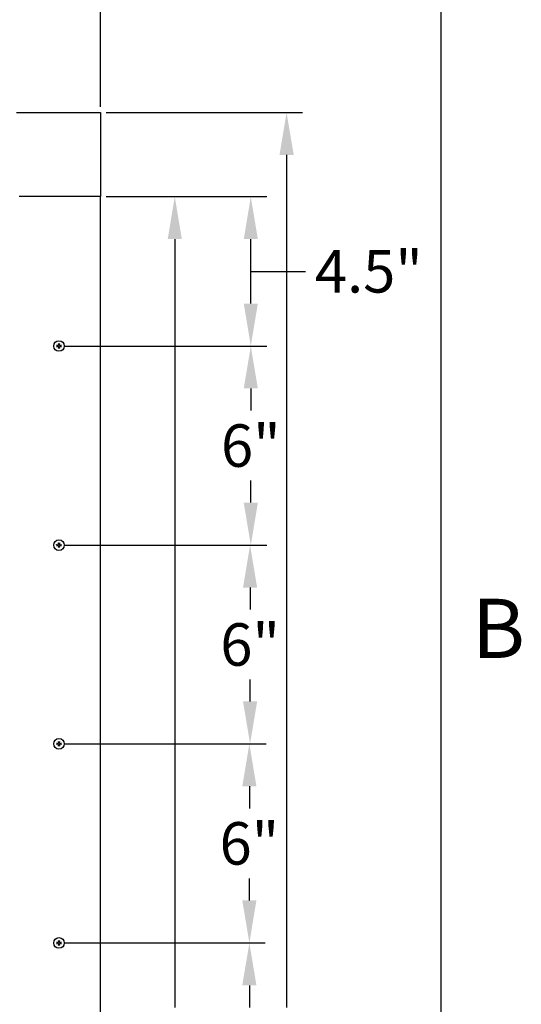
# Model space of a CAD drawing. Units: inches. Extents: x -45 to 203, y 4 to 156.
# Drawn here: x 187 to 202, y 110 to 140 of the extents above; entities that cross this region are included whole.
import ezdxf

# ---------------------------------------------------------------- set-up
doc = ezdxf.new("R2010")
doc.units = ezdxf.units.IN
doc.header["$LTSCALE"] = 12
doc.header["$MEASUREMENT"] = 0
for name, color, linetype, lineweight in [('Border (ANSI)', 7, 'Continuous', 25), ('Dimension (ANSI)', 5, 'Continuous', 25), ('Visible (ANSI)', 7, 'Continuous', 25)]:
    doc.layers.add(name, color=color, linetype=linetype, lineweight=lineweight)
doc.layers.add('Installation', color=7, linetype='Continuous')
doc.layers.add('Installation Dims', color=5, linetype='Continuous')
doc.styles.add('Arial', font='arial.ttf')
doc.styles.add('Note Text (ANSI)', font='tahoma.ttf')
doc.dimstyles.new('Kyle dims', dxfattribs={"dimscale": 2.666667, "dimtxt": 0.48, "dimasz": 0.48, "dimexe": 0.18, "dimexo": 0.0625, "dimgap": 0.15, "dimtad": 0, "dimtih": 1, "dimtoh": 1, "dimzin": 0, "dimdsep": 46, "dimtxsty": 'Arial', "dimcen": 0.09, "dimclrd": 256, "dimclre": 256, "dimclrt": 256, "dimadec": 0, "dimazin": 0, "dimtfac": 1, "dimtofl": 0, "dimtmove": 0, "dimatfit": 3, "dimfxl": 1, "dimtolj": 1, "dimtzin": 0, "dimarcsym": 0})

# ---------------------------------------------------------------- blocks, each defined once
blk = doc.blocks.new('Borders Default Border')
at = {"layer": 'Border (ANSI)', "flags": 128}
blk.add_lwpolyline([(0.38, 0.62), (0.38, 10.38), (16.62, 10.38), (16.62, 0.62), (0.38, 0.62)], dxfattribs=at)
at = {"layer": 'Border (ANSI)', "insert": (16.6834, 8.19), "char_height": 0.12, "attachment_point": 7, "style": 'Note Text (ANSI)'}
blk.add_mtext('B', dxfattribs=at)
blk = doc.blocks.new('*D18')
at = {"layer": 'Defpoints', "color": 0, "transparency": 16777216}
for p in [(189.181, 134.328), (189.181, 83.353), (191.418, 83.353)]:
    blk.add_point(p, dxfattribs=at)
at = {"layer": 'Dimension (ANSI)', "lineweight": -2, "transparency": 16777216}
for p, q in [((189.347, 134.328), (191.898, 134.328)), ((191.418, 133.048), (191.418, 109.894)), ((191.418, 84.633), (191.418, 107.787)), ((189.347, 83.353), (191.898, 83.353))]:
    blk.add_line(p, q, dxfattribs=at)
at = {"layer": 'Dimension (ANSI)', "transparency": 16777216}
for points in [[(191.204, 133.048), (191.631, 133.048), (191.418, 134.328)], [(191.204, 84.633), (191.631, 84.633), (191.418, 83.353)]]:
    blk.add_solid(points, dxfattribs=at)
at = {"layer": 'Dimension (ANSI)', "transparency": 16777216, "insert": (190.185, 109.494), "char_height": 1.28, "attachment_point": 1, "style": 'Arial'}
blk.add_mtext('\\A1;51"', dxfattribs=at)
blk = doc.blocks.new('*D19')
at = {"layer": 'Defpoints', "color": 0, "transparency": 16777216}
for p in [(189.181, 136.868), (189.181, 80.813), (194.79, 80.813)]:
    blk.add_point(p, dxfattribs=at)
at = {"layer": 'Dimension (ANSI)', "lineweight": -2, "transparency": 16777216}
for p, q in [((189.347, 136.868), (195.27, 136.868)), ((194.79, 135.588), (194.79, 109.894)), ((194.79, 82.093), (194.79, 107.787)), ((189.347, 80.813), (195.27, 80.813))]:
    blk.add_line(p, q, dxfattribs=at)
at = {"layer": 'Dimension (ANSI)', "transparency": 16777216}
for points in [[(194.577, 135.588), (195.004, 135.588), (194.79, 136.868)], [(194.577, 82.093), (195.004, 82.093), (194.79, 80.813)]]:
    blk.add_solid(points, dxfattribs=at)
at = {"layer": 'Dimension (ANSI)', "transparency": 16777216, "insert": (193.557, 109.494), "char_height": 1.28, "attachment_point": 1, "style": 'Arial'}
blk.add_mtext('\\A1;56"', dxfattribs=at)
blk = doc.blocks.new('*D20')
at = {"layer": 'Defpoints', "color": 0, "transparency": 16777216}
for p in [(189.181, 141.274), (133.126, 136.868), (189.181, 136.868)]:
    blk.add_point(p, dxfattribs=at)
at = {"layer": 'Dimension (ANSI)', "lineweight": -2, "transparency": 16777216}
for p, q in [((133.126, 137.035), (133.126, 141.754)), ((189.181, 137.035), (189.181, 141.754)), ((134.406, 141.274), (159.52, 141.274)), ((187.901, 141.274), (162.786, 141.274))]:
    blk.add_line(p, q, dxfattribs=at)
at = {"layer": 'Dimension (ANSI)', "transparency": 16777216}
for points in [[(134.406, 141.487), (134.406, 141.061), (133.126, 141.274)], [(187.901, 141.487), (187.901, 141.061), (189.181, 141.274)]]:
    blk.add_solid(points, dxfattribs=at)
at = {"layer": 'Dimension (ANSI)', "transparency": 16777216, "insert": (159.92, 141.927), "char_height": 1.28, "attachment_point": 1, "style": 'Arial'}
blk.add_mtext('\\A1;56"', dxfattribs=at)
blk = doc.blocks.new('*D25')
at = {"layer": 'Defpoints', "color": 0, "transparency": 16777216}
for p in [(189.181, 129.828), (187.926, 123.828), (193.711, 123.828)]:
    blk.add_point(p, dxfattribs=at)
at = {"layer": 'Installation Dims', "lineweight": -2, "transparency": 16777216}
for p, q in [((189.347, 129.828), (194.191, 129.828)), ((193.711, 128.548), (193.711, 127.882)), ((193.711, 125.108), (193.711, 125.775)), ((188.093, 123.828), (194.191, 123.828))]:
    blk.add_line(p, q, dxfattribs=at)
at = {"layer": 'Installation Dims', "transparency": 16777216}
for points in [[(193.498, 128.548), (193.924, 128.548), (193.711, 129.828)], [(193.498, 125.108), (193.924, 125.108), (193.711, 123.828)]]:
    blk.add_solid(points, dxfattribs=at)
at = {"layer": 'Installation Dims', "transparency": 16777216, "insert": (193.711, 126.828), "char_height": 1.28, "attachment_point": 5, "style": 'Arial'}
blk.add_mtext('\\A1;6"', dxfattribs=at)
blk = doc.blocks.new('*D27')
at = {"layer": 'Defpoints', "color": 0, "transparency": 16777216}
for p in [(189.181, 134.328), (193.711, 134.328), (187.926, 129.828)]:
    blk.add_point(p, dxfattribs=at)
at = {"layer": 'Installation Dims', "lineweight": -2, "transparency": 16777216}
for p, q in [((189.347, 134.328), (194.191, 134.328)), ((193.711, 131.108), (193.711, 133.048)), ((193.711, 132.078), (194.564, 132.078)), ((194.564, 132.078), (195.364, 132.078)), ((188.093, 129.828), (194.191, 129.828))]:
    blk.add_line(p, q, dxfattribs=at)
at = {"layer": 'Installation Dims', "transparency": 16777216}
for points in [[(193.498, 133.048), (193.924, 133.048), (193.711, 134.328)], [(193.498, 131.108), (193.924, 131.108), (193.711, 129.828)]]:
    blk.add_solid(points, dxfattribs=at)
at = {"layer": 'Installation Dims', "transparency": 16777216, "insert": (197.271, 132.078), "char_height": 1.28, "attachment_point": 5, "style": 'Arial'}
blk.add_mtext('\\A1;4.5"', dxfattribs=at)
blk = doc.blocks.new('*D14')
at = {"layer": 'Defpoints', "color": 0, "transparency": 16777216}
for p in [(187.926, 123.828), (187.926, 117.841), (193.69, 117.841)]:
    blk.add_point(p, dxfattribs=at)
at = {"layer": 'Installation Dims', "lineweight": -2, "transparency": 16777216}
for p, q in [((188.093, 123.828), (194.17, 123.828)), ((193.69, 122.548), (193.69, 121.888)), ((193.69, 119.121), (193.69, 119.781)), ((188.093, 117.841), (194.17, 117.841))]:
    blk.add_line(p, q, dxfattribs=at)
at = {"layer": 'Installation Dims', "transparency": 16777216}
for points in [[(193.476, 122.548), (193.903, 122.548), (193.69, 123.828)], [(193.476, 119.121), (193.903, 119.121), (193.69, 117.841)]]:
    blk.add_solid(points, dxfattribs=at)
at = {"layer": 'Installation Dims', "transparency": 16777216, "insert": (193.69, 120.834), "char_height": 1.28, "attachment_point": 5, "style": 'Arial'}
blk.add_mtext('\\A1;6"', dxfattribs=at)
blk = doc.blocks.new('*D15')
at = {"layer": 'Defpoints', "color": 0, "transparency": 16777216}
for p in [(187.926, 117.841), (193.668, 117.841), (187.926, 111.841)]:
    blk.add_point(p, dxfattribs=at)
at = {"layer": 'Installation Dims', "lineweight": -2, "transparency": 16777216}
for p, q in [((188.093, 117.841), (194.148, 117.841)), ((193.668, 116.561), (193.668, 115.894)), ((193.668, 113.121), (193.668, 113.787)), ((188.093, 111.841), (194.148, 111.841))]:
    blk.add_line(p, q, dxfattribs=at)
at = {"layer": 'Installation Dims', "transparency": 16777216}
for points in [[(193.454, 116.561), (193.881, 116.561), (193.668, 117.841)], [(193.454, 113.121), (193.881, 113.121), (193.668, 111.841)]]:
    blk.add_solid(points, dxfattribs=at)
at = {"layer": 'Installation Dims', "transparency": 16777216, "insert": (193.668, 114.841), "char_height": 1.28, "attachment_point": 5, "style": 'Arial'}
blk.add_mtext('\\A1;6"', dxfattribs=at)
blk = doc.blocks.new('*D33')
at = {"layer": 'Defpoints', "color": 0, "transparency": 16777216}
for p in [(187.926, 111.841), (193.668, 111.841), (187.926, 105.841)]:
    blk.add_point(p, dxfattribs=at)
at = {"layer": 'Installation Dims', "lineweight": -2, "transparency": 16777216}
for p, q in [((188.093, 111.841), (194.148, 111.841)), ((193.668, 110.561), (193.668, 109.894)), ((193.668, 107.121), (193.668, 107.787)), ((188.093, 105.841), (194.148, 105.841))]:
    blk.add_line(p, q, dxfattribs=at)
at = {"layer": 'Installation Dims', "transparency": 16777216}
for points in [[(193.454, 110.561), (193.881, 110.561), (193.668, 111.841)], [(193.454, 107.121), (193.881, 107.121), (193.668, 105.841)]]:
    blk.add_solid(points, dxfattribs=at)
at = {"layer": 'Installation Dims', "transparency": 16777216, "insert": (193.668, 108.841), "char_height": 1.28, "attachment_point": 5, "style": 'Arial'}
blk.add_mtext('\\A1;6"', dxfattribs=at)

msp = doc.modelspace()

# ---------------------------------------------------------------- linework, layer by layer
at = {"layer": 'Installation'}
for centre in [(187.926, 129.828), (187.926, 123.828), (187.926, 117.841), (187.926, 111.841)]:
    msp.add_circle(centre, 0.16, dxfattribs=at)
for centre, start, end in [((187.926, 129.828), 167.6124, 192.3876), ((187.926, 129.828), 77.6124, 102.3876), ((187.926, 129.828), 257.6124, 282.3876), ((187.926, 129.828), 347.6124, 12.3876), ((187.926, 123.828), 167.6124, 192.3876), ((187.926, 123.828), 77.6124, 102.3876), ((187.926, 123.828), 257.6124, 282.3876), ((187.926, 123.828), 347.6124, 12.3876), ((187.926, 117.841), 167.6124, 192.3876), ((187.926, 117.841), 77.6124, 102.3876), ((187.926, 117.841), 257.6124, 282.3876), ((187.926, 117.841), 347.6124, 12.3876), ((187.926, 111.841), 167.6124, 192.3876), ((187.926, 111.841), 77.6124, 102.3876), ((187.926, 111.841), 347.6124, 12.3876), ((187.926, 111.841), 257.6124, 282.3876)]:
    msp.add_arc(centre, 0.0546, start, end, dxfattribs=at)
for points, knots in [([(187.859, 129.841), (187.859, 129.841), (187.859, 129.841), (187.858, 129.841), (187.857, 129.841), (187.856, 129.841), (187.855, 129.842), (187.854, 129.842), (187.853, 129.842), (187.852, 129.842)], [0.04677421, 0.04677421, 0.04677421, 0.04677421, 0.05091228, 0.05091228, 0.05601834, 0.05601834, 0.06114306, 0.06114306, 0.06582898, 0.06582898, 0.06582898, 0.06582898]), ([(187.852, 129.815), (187.853, 129.815), (187.854, 129.815), (187.855, 129.815), (187.856, 129.815), (187.857, 129.815), (187.858, 129.815), (187.859, 129.816), (187.859, 129.816), (187.859, 129.816)], [0.01569829, 0.01569829, 0.01569829, 0.01569829, 0.02038421, 0.02038421, 0.02550893, 0.02550893, 0.03061499, 0.03061499, 0.03475305, 0.03475305, 0.03475305, 0.03475305]), ([(187.89, 129.839), (187.893, 129.839), (187.896, 129.84), (187.902, 129.842), (187.905, 129.843), (187.909, 129.847), (187.911, 129.85), (187.914, 129.855), (187.915, 129.859), (187.915, 129.863), (187.915, 129.864), (187.915, 129.865)], [0, 0, 0, 0, 0.02306, 0.02306, 0.0461199, 0.0461199, 0.0690863, 0.0690863, 0.0920527, 0.0920527, 0.1000118, 0.1000118, 0.1000118, 0.1000118]), ([(187.89, 129.839), (187.892, 129.839), (187.895, 129.839), (187.9, 129.84), (187.902, 129.841), (187.905, 129.843), (187.907, 129.845), (187.91, 129.847), (187.911, 129.849), (187.913, 129.853), (187.914, 129.854), (187.915, 129.859), (187.916, 129.862), (187.915, 129.865)], [0.2758471, 0.2758471, 0.2758471, 0.2758471, 0.2989181, 0.2989181, 0.3139834, 0.3139834, 0.3290487, 0.3290487, 0.344114, 0.344114, 0.3591793, 0.3591793, 0.3822503, 0.3822503, 0.3822503, 0.3822503]), ([(187.915, 129.792), (187.915, 129.795), (187.915, 129.798), (187.913, 129.804), (187.911, 129.807), (187.907, 129.812), (187.905, 129.814), (187.899, 129.816), (187.896, 129.817), (187.892, 129.818), (187.891, 129.818), (187.89, 129.817)], [0, 0, 0, 0, 0.02306, 0.02306, 0.0461199, 0.0461199, 0.0690863, 0.0690863, 0.0920527, 0.0920527, 0.1000118, 0.1000118, 0.1000118, 0.1000118]), ([(187.915, 129.792), (187.916, 129.795), (187.915, 129.798), (187.914, 129.802), (187.913, 129.804), (187.911, 129.808), (187.91, 129.809), (187.907, 129.812), (187.905, 129.814), (187.902, 129.816), (187.9, 129.816), (187.895, 129.818), (187.892, 129.818), (187.89, 129.818)], [0.2758471, 0.2758471, 0.2758471, 0.2758471, 0.2989181, 0.2989181, 0.3139834, 0.3139834, 0.3290487, 0.3290487, 0.344114, 0.344114, 0.3591793, 0.3591793, 0.3822503, 0.3822503, 0.3822503, 0.3822503]), ([(187.913, 129.902), (187.913, 129.901), (187.913, 129.901), (187.913, 129.899), (187.913, 129.898), (187.913, 129.897), (187.913, 129.897), (187.913, 129.896), (187.913, 129.895), (187.913, 129.895)], [0.01569829, 0.01569829, 0.01569829, 0.01569829, 0.02038421, 0.02038421, 0.02550893, 0.02550893, 0.03061499, 0.03061499, 0.03475305, 0.03475305, 0.03475305, 0.03475305]), ([(187.913, 129.762), (187.913, 129.761), (187.913, 129.761), (187.913, 129.76), (187.913, 129.76), (187.913, 129.758), (187.913, 129.758), (187.913, 129.756), (187.913, 129.756), (187.913, 129.755)], [0.04677421, 0.04677421, 0.04677421, 0.04677421, 0.05091228, 0.05091228, 0.05601834, 0.05601834, 0.06114306, 0.06114306, 0.06582898, 0.06582898, 0.06582898, 0.06582898]), ([(187.936, 129.865), (187.936, 129.862), (187.937, 129.859), (187.938, 129.854), (187.939, 129.853), (187.941, 129.849), (187.942, 129.847), (187.945, 129.845), (187.947, 129.843), (187.95, 129.841), (187.952, 129.84), (187.956, 129.839), (187.959, 129.839), (187.962, 129.839)], [0.2758471, 0.2758471, 0.2758471, 0.2758471, 0.2989181, 0.2989181, 0.3139834, 0.3139834, 0.3290487, 0.3290487, 0.344114, 0.344114, 0.3591793, 0.3591793, 0.3822503, 0.3822503, 0.3822503, 0.3822503]), ([(187.962, 129.818), (187.959, 129.818), (187.956, 129.818), (187.952, 129.816), (187.95, 129.816), (187.947, 129.814), (187.945, 129.812), (187.942, 129.809), (187.941, 129.808), (187.939, 129.804), (187.938, 129.802), (187.937, 129.798), (187.936, 129.795), (187.936, 129.792)], [0.2758471, 0.2758471, 0.2758471, 0.2758471, 0.2989181, 0.2989181, 0.3139834, 0.3139834, 0.3290487, 0.3290487, 0.344114, 0.344114, 0.3591793, 0.3591793, 0.3822503, 0.3822503, 0.3822503, 0.3822503]), ([(187.937, 129.865), (187.937, 129.862), (187.937, 129.859), (187.939, 129.853), (187.941, 129.85), (187.945, 129.845), (187.947, 129.843), (187.953, 129.84), (187.956, 129.84), (187.96, 129.839), (187.961, 129.839), (187.962, 129.839)], [0, 0, 0, 0, 0.02306, 0.02306, 0.0461199, 0.0461199, 0.0690863, 0.0690863, 0.0920527, 0.0920527, 0.1000118, 0.1000118, 0.1000118, 0.1000118]), ([(187.962, 129.817), (187.959, 129.818), (187.956, 129.817), (187.95, 129.815), (187.947, 129.814), (187.943, 129.81), (187.941, 129.807), (187.938, 129.801), (187.937, 129.798), (187.937, 129.794), (187.937, 129.793), (187.937, 129.792)], [0, 0, 0, 0, 0.02306, 0.02306, 0.0461199, 0.0461199, 0.0690863, 0.0690863, 0.0920527, 0.0920527, 0.1000118, 0.1000118, 0.1000118, 0.1000118]), ([(187.939, 129.895), (187.939, 129.895), (187.939, 129.896), (187.939, 129.897), (187.939, 129.897), (187.939, 129.898), (187.939, 129.899), (187.939, 129.901), (187.939, 129.901), (187.939, 129.902)], [0.04677421, 0.04677421, 0.04677421, 0.04677421, 0.05091228, 0.05091228, 0.05601834, 0.05601834, 0.06114306, 0.06114306, 0.06582898, 0.06582898, 0.06582898, 0.06582898]), ([(187.939, 129.755), (187.939, 129.756), (187.939, 129.756), (187.939, 129.758), (187.939, 129.758), (187.939, 129.76), (187.939, 129.76), (187.939, 129.761), (187.939, 129.761), (187.939, 129.762)], [0.01569829, 0.01569829, 0.01569829, 0.01569829, 0.02038421, 0.02038421, 0.02550893, 0.02550893, 0.03061499, 0.03061499, 0.03475305, 0.03475305, 0.03475305, 0.03475305]), ([(187.999, 129.842), (187.999, 129.842), (187.998, 129.842), (187.997, 129.842), (187.996, 129.841), (187.995, 129.841), (187.994, 129.841), (187.993, 129.841), (187.993, 129.841), (187.993, 129.841)], [0.01569829, 0.01569829, 0.01569829, 0.01569829, 0.02038421, 0.02038421, 0.02550893, 0.02550893, 0.03061499, 0.03061499, 0.03475305, 0.03475305, 0.03475305, 0.03475305]), ([(187.993, 129.816), (187.993, 129.816), (187.993, 129.816), (187.994, 129.815), (187.995, 129.815), (187.996, 129.815), (187.997, 129.815), (187.998, 129.815), (187.999, 129.815), (187.999, 129.815)], [0.04677421, 0.04677421, 0.04677421, 0.04677421, 0.05091228, 0.05091228, 0.05601834, 0.05601834, 0.06114306, 0.06114306, 0.06582898, 0.06582898, 0.06582898, 0.06582898]), ([(187.859, 123.841), (187.859, 123.841), (187.859, 123.841), (187.858, 123.841), (187.857, 123.841), (187.856, 123.841), (187.855, 123.842), (187.854, 123.842), (187.853, 123.842), (187.852, 123.842)], [0.04677421, 0.04677421, 0.04677421, 0.04677421, 0.05091228, 0.05091228, 0.05601834, 0.05601834, 0.06114306, 0.06114306, 0.06582898, 0.06582898, 0.06582898, 0.06582898]), ([(187.852, 123.815), (187.853, 123.815), (187.854, 123.815), (187.855, 123.815), (187.856, 123.815), (187.857, 123.815), (187.858, 123.815), (187.859, 123.816), (187.859, 123.816), (187.859, 123.816)], [0.01569829, 0.01569829, 0.01569829, 0.01569829, 0.02038421, 0.02038421, 0.02550893, 0.02550893, 0.03061499, 0.03061499, 0.03475305, 0.03475305, 0.03475305, 0.03475305]), ([(187.89, 123.839), (187.893, 123.839), (187.896, 123.84), (187.902, 123.842), (187.905, 123.843), (187.909, 123.847), (187.911, 123.85), (187.914, 123.855), (187.915, 123.859), (187.915, 123.863), (187.915, 123.864), (187.915, 123.865)], [0, 0, 0, 0, 0.02306, 0.02306, 0.0461199, 0.0461199, 0.0690863, 0.0690863, 0.0920527, 0.0920527, 0.1000118, 0.1000118, 0.1000118, 0.1000118]), ([(187.89, 123.839), (187.892, 123.839), (187.895, 123.839), (187.9, 123.84), (187.902, 123.841), (187.905, 123.843), (187.907, 123.845), (187.91, 123.847), (187.911, 123.849), (187.913, 123.853), (187.914, 123.854), (187.915, 123.859), (187.916, 123.862), (187.915, 123.865)], [0.2758471, 0.2758471, 0.2758471, 0.2758471, 0.2989181, 0.2989181, 0.3139834, 0.3139834, 0.3290487, 0.3290487, 0.344114, 0.344114, 0.3591793, 0.3591793, 0.3822503, 0.3822503, 0.3822503, 0.3822503]), ([(187.915, 123.792), (187.915, 123.795), (187.915, 123.798), (187.913, 123.804), (187.911, 123.807), (187.907, 123.812), (187.905, 123.814), (187.899, 123.816), (187.896, 123.817), (187.892, 123.818), (187.891, 123.818), (187.89, 123.817)], [0, 0, 0, 0, 0.02306, 0.02306, 0.0461199, 0.0461199, 0.0690863, 0.0690863, 0.0920527, 0.0920527, 0.1000118, 0.1000118, 0.1000118, 0.1000118]), ([(187.915, 123.792), (187.916, 123.795), (187.915, 123.798), (187.914, 123.802), (187.913, 123.804), (187.911, 123.808), (187.91, 123.809), (187.907, 123.812), (187.905, 123.814), (187.902, 123.816), (187.9, 123.816), (187.895, 123.818), (187.892, 123.818), (187.89, 123.818)], [0.2758471, 0.2758471, 0.2758471, 0.2758471, 0.2989181, 0.2989181, 0.3139834, 0.3139834, 0.3290487, 0.3290487, 0.344114, 0.344114, 0.3591793, 0.3591793, 0.3822503, 0.3822503, 0.3822503, 0.3822503]), ([(187.913, 123.902), (187.913, 123.901), (187.913, 123.901), (187.913, 123.899), (187.913, 123.898), (187.913, 123.897), (187.913, 123.897), (187.913, 123.896), (187.913, 123.895), (187.913, 123.895)], [0.01569829, 0.01569829, 0.01569829, 0.01569829, 0.02038421, 0.02038421, 0.02550893, 0.02550893, 0.03061499, 0.03061499, 0.03475305, 0.03475305, 0.03475305, 0.03475305]), ([(187.913, 123.762), (187.913, 123.761), (187.913, 123.761), (187.913, 123.76), (187.913, 123.76), (187.913, 123.758), (187.913, 123.758), (187.913, 123.756), (187.913, 123.756), (187.913, 123.755)], [0.04677421, 0.04677421, 0.04677421, 0.04677421, 0.05091228, 0.05091228, 0.05601834, 0.05601834, 0.06114306, 0.06114306, 0.06582898, 0.06582898, 0.06582898, 0.06582898]), ([(187.936, 123.865), (187.936, 123.862), (187.937, 123.859), (187.938, 123.854), (187.939, 123.853), (187.941, 123.849), (187.942, 123.847), (187.945, 123.845), (187.947, 123.843), (187.95, 123.841), (187.952, 123.84), (187.956, 123.839), (187.959, 123.839), (187.962, 123.839)], [0.2758471, 0.2758471, 0.2758471, 0.2758471, 0.2989181, 0.2989181, 0.3139834, 0.3139834, 0.3290487, 0.3290487, 0.344114, 0.344114, 0.3591793, 0.3591793, 0.3822503, 0.3822503, 0.3822503, 0.3822503]), ([(187.962, 123.818), (187.959, 123.818), (187.956, 123.818), (187.952, 123.816), (187.95, 123.816), (187.947, 123.814), (187.945, 123.812), (187.942, 123.809), (187.941, 123.808), (187.939, 123.804), (187.938, 123.802), (187.937, 123.798), (187.936, 123.795), (187.936, 123.792)], [0.2758471, 0.2758471, 0.2758471, 0.2758471, 0.2989181, 0.2989181, 0.3139834, 0.3139834, 0.3290487, 0.3290487, 0.344114, 0.344114, 0.3591793, 0.3591793, 0.3822503, 0.3822503, 0.3822503, 0.3822503]), ([(187.937, 123.865), (187.937, 123.862), (187.937, 123.859), (187.939, 123.853), (187.941, 123.85), (187.945, 123.845), (187.947, 123.843), (187.953, 123.84), (187.956, 123.84), (187.96, 123.839), (187.961, 123.839), (187.962, 123.839)], [0, 0, 0, 0, 0.02306, 0.02306, 0.0461199, 0.0461199, 0.0690863, 0.0690863, 0.0920527, 0.0920527, 0.1000118, 0.1000118, 0.1000118, 0.1000118]), ([(187.962, 123.817), (187.959, 123.818), (187.956, 123.817), (187.95, 123.815), (187.947, 123.814), (187.943, 123.81), (187.941, 123.807), (187.938, 123.801), (187.937, 123.798), (187.937, 123.794), (187.937, 123.793), (187.937, 123.792)], [0, 0, 0, 0, 0.02306, 0.02306, 0.0461199, 0.0461199, 0.0690863, 0.0690863, 0.0920527, 0.0920527, 0.1000118, 0.1000118, 0.1000118, 0.1000118]), ([(187.939, 123.895), (187.939, 123.895), (187.939, 123.896), (187.939, 123.897), (187.939, 123.897), (187.939, 123.898), (187.939, 123.899), (187.939, 123.901), (187.939, 123.901), (187.939, 123.902)], [0.04677421, 0.04677421, 0.04677421, 0.04677421, 0.05091228, 0.05091228, 0.05601834, 0.05601834, 0.06114306, 0.06114306, 0.06582898, 0.06582898, 0.06582898, 0.06582898]), ([(187.939, 123.755), (187.939, 123.756), (187.939, 123.756), (187.939, 123.758), (187.939, 123.758), (187.939, 123.76), (187.939, 123.76), (187.939, 123.761), (187.939, 123.761), (187.939, 123.762)], [0.01569829, 0.01569829, 0.01569829, 0.01569829, 0.02038421, 0.02038421, 0.02550893, 0.02550893, 0.03061499, 0.03061499, 0.03475305, 0.03475305, 0.03475305, 0.03475305]), ([(187.999, 123.842), (187.999, 123.842), (187.998, 123.842), (187.997, 123.842), (187.996, 123.841), (187.995, 123.841), (187.994, 123.841), (187.993, 123.841), (187.993, 123.841), (187.993, 123.841)], [0.01569829, 0.01569829, 0.01569829, 0.01569829, 0.02038421, 0.02038421, 0.02550893, 0.02550893, 0.03061499, 0.03061499, 0.03475305, 0.03475305, 0.03475305, 0.03475305]), ([(187.993, 123.816), (187.993, 123.816), (187.993, 123.816), (187.994, 123.815), (187.995, 123.815), (187.996, 123.815), (187.997, 123.815), (187.998, 123.815), (187.999, 123.815), (187.999, 123.815)], [0.04677421, 0.04677421, 0.04677421, 0.04677421, 0.05091228, 0.05091228, 0.05601834, 0.05601834, 0.06114306, 0.06114306, 0.06582898, 0.06582898, 0.06582898, 0.06582898]), ([(187.859, 117.854), (187.859, 117.854), (187.859, 117.854), (187.858, 117.854), (187.857, 117.854), (187.856, 117.854), (187.855, 117.854), (187.854, 117.854), (187.853, 117.854), (187.852, 117.854)], [0.04677421, 0.04677421, 0.04677421, 0.04677421, 0.05091228, 0.05091228, 0.05601834, 0.05601834, 0.06114306, 0.06114306, 0.06582898, 0.06582898, 0.06582898, 0.06582898]), ([(187.852, 117.828), (187.853, 117.828), (187.854, 117.828), (187.855, 117.828), (187.856, 117.828), (187.857, 117.828), (187.858, 117.828), (187.859, 117.828), (187.859, 117.828), (187.859, 117.828)], [0.01569829, 0.01569829, 0.01569829, 0.01569829, 0.02038421, 0.02038421, 0.02550893, 0.02550893, 0.03061499, 0.03061499, 0.03475305, 0.03475305, 0.03475305, 0.03475305]), ([(187.89, 117.852), (187.893, 117.852), (187.896, 117.852), (187.902, 117.854), (187.905, 117.856), (187.909, 117.86), (187.911, 117.862), (187.914, 117.868), (187.915, 117.871), (187.915, 117.875), (187.915, 117.876), (187.915, 117.877)], [0, 0, 0, 0, 0.02306, 0.02306, 0.0461199, 0.0461199, 0.0690863, 0.0690863, 0.0920527, 0.0920527, 0.1000118, 0.1000118, 0.1000118, 0.1000118]), ([(187.89, 117.851), (187.892, 117.851), (187.895, 117.852), (187.9, 117.853), (187.902, 117.854), (187.905, 117.856), (187.907, 117.857), (187.91, 117.86), (187.911, 117.862), (187.913, 117.865), (187.914, 117.867), (187.915, 117.871), (187.916, 117.874), (187.915, 117.877)], [0.2758471, 0.2758471, 0.2758471, 0.2758471, 0.2989181, 0.2989181, 0.3139834, 0.3139834, 0.3290487, 0.3290487, 0.344114, 0.344114, 0.3591793, 0.3591793, 0.3822503, 0.3822503, 0.3822503, 0.3822503]), ([(187.915, 117.804), (187.916, 117.807), (187.915, 117.81), (187.914, 117.815), (187.913, 117.817), (187.911, 117.82), (187.91, 117.822), (187.907, 117.825), (187.905, 117.826), (187.902, 117.828), (187.9, 117.829), (187.895, 117.83), (187.892, 117.831), (187.89, 117.83)], [0.2758471, 0.2758471, 0.2758471, 0.2758471, 0.2989181, 0.2989181, 0.3139834, 0.3139834, 0.3290487, 0.3290487, 0.344114, 0.344114, 0.3591793, 0.3591793, 0.3822503, 0.3822503, 0.3822503, 0.3822503]), ([(187.915, 117.804), (187.915, 117.807), (187.915, 117.811), (187.913, 117.817), (187.911, 117.82), (187.907, 117.824), (187.905, 117.826), (187.899, 117.829), (187.896, 117.83), (187.892, 117.83), (187.891, 117.83), (187.89, 117.83)], [0, 0, 0, 0, 0.02306, 0.02306, 0.0461199, 0.0461199, 0.0690863, 0.0690863, 0.0920527, 0.0920527, 0.1000118, 0.1000118, 0.1000118, 0.1000118]), ([(187.913, 117.914), (187.913, 117.914), (187.913, 117.913), (187.913, 117.912), (187.913, 117.911), (187.913, 117.91), (187.913, 117.909), (187.913, 117.908), (187.913, 117.908), (187.913, 117.908)], [0.01569829, 0.01569829, 0.01569829, 0.01569829, 0.02038421, 0.02038421, 0.02550893, 0.02550893, 0.03061499, 0.03061499, 0.03475305, 0.03475305, 0.03475305, 0.03475305]), ([(187.936, 117.877), (187.936, 117.874), (187.937, 117.871), (187.938, 117.867), (187.939, 117.865), (187.941, 117.862), (187.942, 117.86), (187.945, 117.857), (187.947, 117.856), (187.95, 117.854), (187.952, 117.853), (187.956, 117.852), (187.959, 117.851), (187.962, 117.851)], [0.2758471, 0.2758471, 0.2758471, 0.2758471, 0.2989181, 0.2989181, 0.3139834, 0.3139834, 0.3290487, 0.3290487, 0.344114, 0.344114, 0.3591793, 0.3591793, 0.3822503, 0.3822503, 0.3822503, 0.3822503]), ([(187.962, 117.83), (187.959, 117.831), (187.956, 117.83), (187.952, 117.829), (187.95, 117.828), (187.947, 117.826), (187.945, 117.825), (187.942, 117.822), (187.941, 117.82), (187.939, 117.817), (187.938, 117.815), (187.937, 117.81), (187.936, 117.807), (187.936, 117.804)], [0.2758471, 0.2758471, 0.2758471, 0.2758471, 0.2989181, 0.2989181, 0.3139834, 0.3139834, 0.3290487, 0.3290487, 0.344114, 0.344114, 0.3591793, 0.3591793, 0.3822503, 0.3822503, 0.3822503, 0.3822503]), ([(187.937, 117.877), (187.937, 117.874), (187.937, 117.871), (187.939, 117.865), (187.941, 117.862), (187.945, 117.858), (187.947, 117.856), (187.953, 117.853), (187.956, 117.852), (187.96, 117.852), (187.961, 117.852), (187.962, 117.852)], [0, 0, 0, 0, 0.02306, 0.02306, 0.0461199, 0.0461199, 0.0690863, 0.0690863, 0.0920527, 0.0920527, 0.1000118, 0.1000118, 0.1000118, 0.1000118]), ([(187.962, 117.83), (187.959, 117.83), (187.956, 117.83), (187.95, 117.828), (187.947, 117.826), (187.943, 117.822), (187.941, 117.819), (187.938, 117.814), (187.937, 117.811), (187.937, 117.807), (187.937, 117.806), (187.937, 117.804)], [0, 0, 0, 0, 0.02306, 0.02306, 0.0461199, 0.0461199, 0.0690863, 0.0690863, 0.0920527, 0.0920527, 0.1000118, 0.1000118, 0.1000118, 0.1000118]), ([(187.939, 117.908), (187.939, 117.908), (187.939, 117.908), (187.939, 117.909), (187.939, 117.91), (187.939, 117.911), (187.939, 117.912), (187.939, 117.913), (187.939, 117.914), (187.939, 117.914)], [0.04677421, 0.04677421, 0.04677421, 0.04677421, 0.05091228, 0.05091228, 0.05601834, 0.05601834, 0.06114306, 0.06114306, 0.06582898, 0.06582898, 0.06582898, 0.06582898]), ([(187.999, 117.854), (187.999, 117.854), (187.998, 117.854), (187.997, 117.854), (187.996, 117.854), (187.995, 117.854), (187.994, 117.854), (187.993, 117.854), (187.993, 117.854), (187.993, 117.854)], [0.01569829, 0.01569829, 0.01569829, 0.01569829, 0.02038421, 0.02038421, 0.02550893, 0.02550893, 0.03061499, 0.03061499, 0.03475305, 0.03475305, 0.03475305, 0.03475305]), ([(187.993, 117.828), (187.993, 117.828), (187.993, 117.828), (187.994, 117.828), (187.995, 117.828), (187.996, 117.828), (187.997, 117.828), (187.998, 117.828), (187.999, 117.828), (187.999, 117.828)], [0.04677421, 0.04677421, 0.04677421, 0.04677421, 0.05091228, 0.05091228, 0.05601834, 0.05601834, 0.06114306, 0.06114306, 0.06582898, 0.06582898, 0.06582898, 0.06582898]), ([(187.913, 117.774), (187.913, 117.774), (187.913, 117.774), (187.913, 117.773), (187.913, 117.772), (187.913, 117.771), (187.913, 117.77), (187.913, 117.769), (187.913, 117.768), (187.913, 117.767)], [0.04677421, 0.04677421, 0.04677421, 0.04677421, 0.05091228, 0.05091228, 0.05601834, 0.05601834, 0.06114306, 0.06114306, 0.06582898, 0.06582898, 0.06582898, 0.06582898]), ([(187.939, 117.767), (187.939, 117.768), (187.939, 117.769), (187.939, 117.77), (187.939, 117.771), (187.939, 117.772), (187.939, 117.773), (187.939, 117.774), (187.939, 117.774), (187.939, 117.774)], [0.01569829, 0.01569829, 0.01569829, 0.01569829, 0.02038421, 0.02038421, 0.02550893, 0.02550893, 0.03061499, 0.03061499, 0.03475305, 0.03475305, 0.03475305, 0.03475305]), ([(187.859, 111.854), (187.859, 111.854), (187.859, 111.854), (187.858, 111.854), (187.857, 111.854), (187.856, 111.854), (187.855, 111.854), (187.854, 111.854), (187.853, 111.854), (187.852, 111.854)], [0.04677421, 0.04677421, 0.04677421, 0.04677421, 0.05091228, 0.05091228, 0.05601834, 0.05601834, 0.06114306, 0.06114306, 0.06582898, 0.06582898, 0.06582898, 0.06582898]), ([(187.89, 111.852), (187.893, 111.852), (187.896, 111.852), (187.902, 111.854), (187.905, 111.856), (187.909, 111.86), (187.911, 111.862), (187.914, 111.868), (187.915, 111.871), (187.915, 111.875), (187.915, 111.876), (187.915, 111.877)], [0, 0, 0, 0, 0.02306, 0.02306, 0.0461199, 0.0461199, 0.0690863, 0.0690863, 0.0920527, 0.0920527, 0.1000118, 0.1000118, 0.1000118, 0.1000118]), ([(187.89, 111.851), (187.892, 111.851), (187.895, 111.852), (187.9, 111.853), (187.902, 111.854), (187.905, 111.856), (187.907, 111.857), (187.91, 111.86), (187.911, 111.862), (187.913, 111.865), (187.914, 111.867), (187.915, 111.871), (187.916, 111.874), (187.915, 111.877)], [0.2758471, 0.2758471, 0.2758471, 0.2758471, 0.2989181, 0.2989181, 0.3139834, 0.3139834, 0.3290487, 0.3290487, 0.344114, 0.344114, 0.3591793, 0.3591793, 0.3822503, 0.3822503, 0.3822503, 0.3822503]), ([(187.913, 111.914), (187.913, 111.914), (187.913, 111.913), (187.913, 111.912), (187.913, 111.911), (187.913, 111.91), (187.913, 111.909), (187.913, 111.908), (187.913, 111.908), (187.913, 111.908)], [0.01569829, 0.01569829, 0.01569829, 0.01569829, 0.02038421, 0.02038421, 0.02550893, 0.02550893, 0.03061499, 0.03061499, 0.03475305, 0.03475305, 0.03475305, 0.03475305]), ([(187.936, 111.877), (187.936, 111.874), (187.937, 111.871), (187.938, 111.867), (187.939, 111.865), (187.941, 111.862), (187.942, 111.86), (187.945, 111.857), (187.947, 111.856), (187.95, 111.854), (187.952, 111.853), (187.956, 111.852), (187.959, 111.851), (187.962, 111.851)], [0.2758471, 0.2758471, 0.2758471, 0.2758471, 0.2989181, 0.2989181, 0.3139834, 0.3139834, 0.3290487, 0.3290487, 0.344114, 0.344114, 0.3591793, 0.3591793, 0.3822503, 0.3822503, 0.3822503, 0.3822503]), ([(187.937, 111.877), (187.937, 111.874), (187.937, 111.871), (187.939, 111.865), (187.941, 111.862), (187.945, 111.858), (187.947, 111.856), (187.953, 111.853), (187.956, 111.852), (187.96, 111.852), (187.961, 111.852), (187.962, 111.852)], [0, 0, 0, 0, 0.02306, 0.02306, 0.0461199, 0.0461199, 0.0690863, 0.0690863, 0.0920527, 0.0920527, 0.1000118, 0.1000118, 0.1000118, 0.1000118]), ([(187.939, 111.908), (187.939, 111.908), (187.939, 111.908), (187.939, 111.909), (187.939, 111.91), (187.939, 111.911), (187.939, 111.912), (187.939, 111.913), (187.939, 111.914), (187.939, 111.914)], [0.04677421, 0.04677421, 0.04677421, 0.04677421, 0.05091228, 0.05091228, 0.05601834, 0.05601834, 0.06114306, 0.06114306, 0.06582898, 0.06582898, 0.06582898, 0.06582898]), ([(187.999, 111.854), (187.999, 111.854), (187.998, 111.854), (187.997, 111.854), (187.996, 111.854), (187.995, 111.854), (187.994, 111.854), (187.993, 111.854), (187.993, 111.854), (187.993, 111.854)], [0.01569829, 0.01569829, 0.01569829, 0.01569829, 0.02038421, 0.02038421, 0.02550893, 0.02550893, 0.03061499, 0.03061499, 0.03475305, 0.03475305, 0.03475305, 0.03475305]), ([(187.852, 111.828), (187.853, 111.828), (187.854, 111.828), (187.855, 111.828), (187.856, 111.828), (187.857, 111.828), (187.858, 111.828), (187.859, 111.828), (187.859, 111.828), (187.859, 111.828)], [0.01569829, 0.01569829, 0.01569829, 0.01569829, 0.02038421, 0.02038421, 0.02550893, 0.02550893, 0.03061499, 0.03061499, 0.03475305, 0.03475305, 0.03475305, 0.03475305]), ([(187.915, 111.804), (187.916, 111.807), (187.915, 111.81), (187.914, 111.815), (187.913, 111.817), (187.911, 111.82), (187.91, 111.822), (187.907, 111.825), (187.905, 111.826), (187.902, 111.828), (187.9, 111.829), (187.895, 111.83), (187.892, 111.831), (187.89, 111.83)], [0.2758471, 0.2758471, 0.2758471, 0.2758471, 0.2989181, 0.2989181, 0.3139834, 0.3139834, 0.3290487, 0.3290487, 0.344114, 0.344114, 0.3591793, 0.3591793, 0.3822503, 0.3822503, 0.3822503, 0.3822503]), ([(187.915, 111.804), (187.915, 111.807), (187.915, 111.811), (187.913, 111.817), (187.911, 111.82), (187.907, 111.824), (187.905, 111.826), (187.899, 111.829), (187.896, 111.83), (187.892, 111.83), (187.891, 111.83), (187.89, 111.83)], [0, 0, 0, 0, 0.02306, 0.02306, 0.0461199, 0.0461199, 0.0690863, 0.0690863, 0.0920527, 0.0920527, 0.1000118, 0.1000118, 0.1000118, 0.1000118]), ([(187.913, 111.774), (187.913, 111.774), (187.913, 111.774), (187.913, 111.773), (187.913, 111.772), (187.913, 111.771), (187.913, 111.77), (187.913, 111.769), (187.913, 111.768), (187.913, 111.767)], [0.04677421, 0.04677421, 0.04677421, 0.04677421, 0.05091228, 0.05091228, 0.05601834, 0.05601834, 0.06114306, 0.06114306, 0.06582898, 0.06582898, 0.06582898, 0.06582898]), ([(187.962, 111.83), (187.959, 111.831), (187.956, 111.83), (187.952, 111.829), (187.95, 111.828), (187.947, 111.826), (187.945, 111.825), (187.942, 111.822), (187.941, 111.82), (187.939, 111.817), (187.938, 111.815), (187.937, 111.81), (187.936, 111.807), (187.936, 111.804)], [0.2758471, 0.2758471, 0.2758471, 0.2758471, 0.2989181, 0.2989181, 0.3139834, 0.3139834, 0.3290487, 0.3290487, 0.344114, 0.344114, 0.3591793, 0.3591793, 0.3822503, 0.3822503, 0.3822503, 0.3822503]), ([(187.962, 111.83), (187.959, 111.83), (187.956, 111.83), (187.95, 111.828), (187.947, 111.826), (187.943, 111.822), (187.941, 111.819), (187.938, 111.814), (187.937, 111.811), (187.937, 111.807), (187.937, 111.806), (187.937, 111.804)], [0, 0, 0, 0, 0.02306, 0.02306, 0.0461199, 0.0461199, 0.0690863, 0.0690863, 0.0920527, 0.0920527, 0.1000118, 0.1000118, 0.1000118, 0.1000118]), ([(187.939, 111.767), (187.939, 111.768), (187.939, 111.769), (187.939, 111.77), (187.939, 111.771), (187.939, 111.772), (187.939, 111.773), (187.939, 111.774), (187.939, 111.774), (187.939, 111.774)], [0.01569829, 0.01569829, 0.01569829, 0.01569829, 0.02038421, 0.02038421, 0.02550893, 0.02550893, 0.03061499, 0.03061499, 0.03475305, 0.03475305, 0.03475305, 0.03475305]), ([(187.993, 111.828), (187.993, 111.828), (187.993, 111.828), (187.994, 111.828), (187.995, 111.828), (187.996, 111.828), (187.997, 111.828), (187.998, 111.828), (187.999, 111.828), (187.999, 111.828)], [0.04677421, 0.04677421, 0.04677421, 0.04677421, 0.05091228, 0.05091228, 0.05601834, 0.05601834, 0.06114306, 0.06114306, 0.06582898, 0.06582898, 0.06582898, 0.06582898])]:
    msp.add_open_spline(points, degree=3, knots=knots, dxfattribs=at)
for points, weights in [([(187.859, 129.841), (187.867, 129.841), (187.873, 129.84)], [1.0017320245, 1.00694761201, 1]), ([(187.873, 129.817), (187.867, 129.816), (187.859, 129.816)], [1, 1.00694761201, 1.00173202451]), ([(187.873, 129.84), (187.883, 129.839), (187.89, 129.839)], [1, 1.18803127425, 1.36404869796]), ([(187.89, 129.818), (187.883, 129.817), (187.873, 129.817)], [1.36404869796, 1.18803127425, 1]), ([(187.914, 129.882), (187.914, 129.888), (187.913, 129.895)], [1, 1.00694761203, 1.00173202451]), ([(187.913, 129.762), (187.914, 129.769), (187.914, 129.775)], [1.00173202451, 1.00694761202, 1]), ([(187.915, 129.865), (187.915, 129.872), (187.914, 129.882)], [1.36404869796, 1.18803127425, 1]), ([(187.914, 129.775), (187.915, 129.785), (187.915, 129.792)], [1, 1.18803127425, 1.36404869796]), ([(187.938, 129.882), (187.937, 129.872), (187.936, 129.865)], [1, 1.18803127425, 1.36404869796]), ([(187.936, 129.792), (187.937, 129.785), (187.938, 129.775)], [1.36404869796, 1.18803127425, 1]), ([(187.939, 129.895), (187.938, 129.888), (187.938, 129.882)], [1.00173202451, 1.00694761203, 1]), ([(187.938, 129.775), (187.938, 129.769), (187.939, 129.762)], [1, 1.00694761204, 1.00173202451]), ([(187.962, 129.839), (187.969, 129.839), (187.979, 129.84)], [1.36404869796, 1.18803127425, 1]), ([(187.979, 129.817), (187.969, 129.817), (187.962, 129.818)], [1, 1.18803127425, 1.36404869796]), ([(187.979, 129.84), (187.985, 129.841), (187.993, 129.841)], [1, 1.00694761201, 1.00173202451]), ([(187.993, 129.816), (187.985, 129.816), (187.979, 129.817)], [1.0017320245, 1.00694761201, 1]), ([(187.859, 123.841), (187.867, 123.841), (187.873, 123.84)], [1.0017320245, 1.00694761201, 1]), ([(187.873, 123.817), (187.867, 123.816), (187.859, 123.816)], [1, 1.00694761201, 1.00173202451]), ([(187.873, 123.84), (187.883, 123.839), (187.89, 123.839)], [1, 1.18803127425, 1.36404869796]), ([(187.89, 123.818), (187.883, 123.817), (187.873, 123.817)], [1.36404869796, 1.18803127425, 1]), ([(187.914, 123.882), (187.914, 123.888), (187.913, 123.895)], [1, 1.00694761203, 1.00173202451]), ([(187.913, 123.762), (187.914, 123.769), (187.914, 123.775)], [1.00173202451, 1.00694761202, 1]), ([(187.915, 123.865), (187.915, 123.872), (187.914, 123.882)], [1.36404869796, 1.18803127425, 1]), ([(187.914, 123.775), (187.915, 123.785), (187.915, 123.792)], [1, 1.18803127425, 1.36404869796]), ([(187.938, 123.882), (187.937, 123.872), (187.936, 123.865)], [1, 1.18803127425, 1.36404869796]), ([(187.936, 123.792), (187.937, 123.785), (187.938, 123.775)], [1.36404869796, 1.18803127425, 1]), ([(187.939, 123.895), (187.938, 123.888), (187.938, 123.882)], [1.00173202451, 1.00694761203, 1]), ([(187.938, 123.775), (187.938, 123.769), (187.939, 123.762)], [1, 1.00694761204, 1.00173202451]), ([(187.962, 123.839), (187.969, 123.839), (187.979, 123.84)], [1.36404869796, 1.18803127425, 1]), ([(187.979, 123.817), (187.969, 123.817), (187.962, 123.818)], [1, 1.18803127425, 1.36404869796]), ([(187.979, 123.84), (187.985, 123.841), (187.993, 123.841)], [1, 1.00694761201, 1.00173202451]), ([(187.993, 123.816), (187.985, 123.816), (187.979, 123.817)], [1.0017320245, 1.00694761201, 1]), ([(187.859, 117.854), (187.867, 117.853), (187.873, 117.853)], [1.0017320245, 1.00694761201, 1]), ([(187.873, 117.829), (187.867, 117.829), (187.859, 117.828)], [1, 1.00694761201, 1.00173202451]), ([(187.873, 117.853), (187.883, 117.852), (187.89, 117.851)], [1, 1.18803127425, 1.36404869796]), ([(187.89, 117.83), (187.883, 117.83), (187.873, 117.829)], [1.36404869796, 1.18803127425, 1]), ([(187.914, 117.894), (187.914, 117.9), (187.913, 117.908)], [1, 1.00694761203, 1.00173202451]), ([(187.913, 117.774), (187.914, 117.782), (187.914, 117.788)], [1.00173202451, 1.00694761202, 1]), ([(187.915, 117.877), (187.915, 117.884), (187.914, 117.894)], [1.36404869796, 1.18803127425, 1]), ([(187.914, 117.788), (187.915, 117.798), (187.915, 117.804)], [1, 1.18803127425, 1.36404869796]), ([(187.938, 117.894), (187.937, 117.884), (187.936, 117.877)], [1, 1.18803127425, 1.36404869796]), ([(187.936, 117.804), (187.937, 117.798), (187.938, 117.788)], [1.36404869796, 1.18803127425, 1]), ([(187.939, 117.908), (187.938, 117.9), (187.938, 117.894)], [1.00173202451, 1.00694761203, 1]), ([(187.938, 117.788), (187.938, 117.782), (187.939, 117.774)], [1, 1.00694761204, 1.00173202451]), ([(187.962, 117.851), (187.969, 117.852), (187.979, 117.853)], [1.36404869796, 1.18803127425, 1]), ([(187.979, 117.829), (187.969, 117.83), (187.962, 117.83)], [1, 1.18803127425, 1.36404869796]), ([(187.979, 117.853), (187.985, 117.853), (187.993, 117.854)], [1, 1.00694761201, 1.00173202451]), ([(187.993, 117.828), (187.985, 117.829), (187.979, 117.829)], [1.0017320245, 1.00694761201, 1]), ([(187.859, 111.854), (187.867, 111.853), (187.873, 111.853)], [1.0017320245, 1.00694761201, 1]), ([(187.873, 111.853), (187.883, 111.852), (187.89, 111.851)], [1, 1.18803127425, 1.36404869796]), ([(187.914, 111.894), (187.914, 111.9), (187.913, 111.908)], [1, 1.00694761203, 1.00173202451]), ([(187.915, 111.877), (187.915, 111.884), (187.914, 111.894)], [1.36404869796, 1.18803127425, 1]), ([(187.938, 111.894), (187.937, 111.884), (187.936, 111.877)], [1, 1.18803127425, 1.36404869796]), ([(187.939, 111.908), (187.938, 111.9), (187.938, 111.894)], [1.00173202451, 1.00694761203, 1]), ([(187.962, 111.851), (187.969, 111.852), (187.979, 111.853)], [1.36404869796, 1.18803127425, 1]), ([(187.979, 111.853), (187.985, 111.853), (187.993, 111.854)], [1, 1.00694761201, 1.00173202451]), ([(187.873, 111.829), (187.867, 111.829), (187.859, 111.828)], [1, 1.00694761201, 1.00173202451]), ([(187.89, 111.83), (187.883, 111.83), (187.873, 111.829)], [1.36404869796, 1.18803127425, 1]), ([(187.913, 111.774), (187.914, 111.782), (187.914, 111.788)], [1.00173202451, 1.00694761202, 1]), ([(187.914, 111.788), (187.915, 111.798), (187.915, 111.804)], [1, 1.18803127425, 1.36404869796]), ([(187.936, 111.804), (187.937, 111.798), (187.938, 111.788)], [1.36404869796, 1.18803127425, 1]), ([(187.938, 111.788), (187.938, 111.782), (187.939, 111.774)], [1, 1.00694761204, 1.00173202451]), ([(187.979, 111.829), (187.969, 111.83), (187.962, 111.83)], [1, 1.18803127425, 1.36404869796]), ([(187.993, 111.828), (187.985, 111.829), (187.979, 111.829)], [1.0017320245, 1.00694761201, 1])]:
    msp.add_rational_spline(points, weights, degree=2, dxfattribs=at)
at = {"layer": 'Visible (ANSI)'}
for p, q in [((186.641, 136.868), (189.181, 136.868)), ((189.181, 136.868), (189.181, 134.328)), ((186.761, 134.328), (186.721, 134.328)), ((189.181, 134.328), (186.761, 134.328)), ((189.181, 83.353), (189.181, 134.328))]:
    msp.add_line(p, q, dxfattribs=at)

# ---------------------------------------------------------------- block references
at = {"layer": 'Defpoints', "xscale": 14.85225, "yscale": 14.85225, "zscale": 14.85225}
msp.add_blockref('Borders Default Border', (-47.404, -1.768), dxfattribs=at)

# ---------------------------------------------------------------- dimensions: what is measured, and where the dimension line sits
at = {"layer": 'Dimension (ANSI)'}
dim = msp.add_linear_dim(base=(189.181, 141.274), p1=(133.126, 136.868), p2=(189.181, 136.868), dimstyle='Kyle dims', override={"dimdec": 0, "dimpost": '"'}, dxfattribs=at)
dim.commit()
dim.dimension.update_dxf_attribs({"geometry": '*D20', "text_midpoint": (161.153, 141.274), "dimtype": 160})
for base, p1, p2, picture, middle in [((194.79, 80.813), (189.181, 136.868), (189.181, 80.813), '*D19', (194.79, 108.841)), ((191.418, 83.353), (189.181, 134.328), (189.181, 83.353), '*D18', (191.418, 108.841))]:
    dim = msp.add_linear_dim(base=base, p1=p1, p2=p2, angle=90, dimstyle='Kyle dims', override={"dimdec": 0, "dimpost": '"'}, dxfattribs=at)
    dim.commit()
    dim.dimension.update_dxf_attribs({"geometry": picture, "text_midpoint": middle, "dimtype": 160})
at = {"layer": 'Installation Dims'}
for base, p1, p2, angle, override, picture, middle in [((193.711, 134.328), (187.926, 129.828), (189.181, 134.328), 270, {"dimdec": 1, "dimpost": '"', "dimtmove": 1}, '*D27', (195.764, 132.078)), ((193.711, 123.828), (189.181, 129.828), (187.926, 123.828), 90, {"dimdec": 0, "dimpost": '"'}, '*D25', (193.711, 126.828)), ((193.69, 117.841), (187.926, 123.828), (187.926, 117.841), 90, {"dimdec": 0, "dimpost": '"'}, '*D14', (193.69, 120.834)), ((193.668, 117.841), (187.926, 111.841), (187.926, 117.841), 270, {"dimdec": 0, "dimpost": '"'}, '*D15', (193.668, 114.841)), ((193.668, 111.841), (187.926, 105.841), (187.926, 111.841), 270, {"dimdec": 0, "dimpost": '"'}, '*D33', (193.668, 108.841))]:
    dim = msp.add_linear_dim(base=base, p1=p1, p2=p2, angle=angle, dimstyle='Kyle dims', override=override, dxfattribs=at)
    dim.commit()
    dim.dimension.update_dxf_attribs({"geometry": picture, "text_midpoint": middle, "dimtype": 160})

doc.saveas('drawing.dxf')
